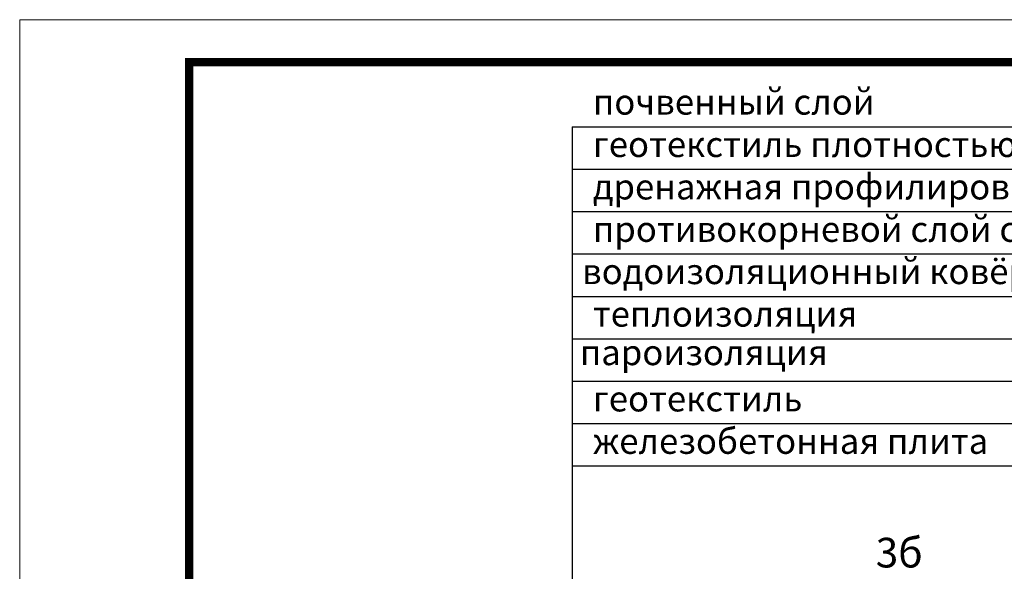
# Model space of a CAD drawing. Units: inches. Extents: x 0 to 2113, y 0 to 1485.
# Drawn here: x 0 to 581, y 1160 to 1485 of the extents above; entities that cross this region are included whole.
import ezdxf

# ---------------------------------------------------------------- set-up
doc = ezdxf.new("R2010")
doc.units = ezdxf.units.IN
doc.header["$MEASUREMENT"] = 0
doc.layers.add('Рамка', color=7, linetype='Continuous', lineweight=50)
doc.layers.add('текст', color=1, linetype='Continuous', lineweight=25)
doc.styles.add('ГОСТ 2.304', font='isocpeui.ttf')

msp = doc.modelspace()

# ---------------------------------------------------------------- linework, layer by layer
at = {"layer": 'Рамка', "lineweight": 0}
msp.add_lwpolyline([(0, 1485), (2100, 1485), (2100, 0), (0, 0)], close=True, dxfattribs=at)
at = {"layer": 'Рамка', "ltscale": 3, "const_width": 5}
msp.add_lwpolyline([(100, 25), (2075, 25), (2075, 1460), (100, 1460)], close=True, dxfattribs=at)
at = {"layer": 'текст'}
for p, q in [((325.848, 1421.866), (893.422, 1421.866)), ((325.848, 1421.866), (325.848, 714.858)), ((325.848, 1396.866), (893.422, 1396.866)), ((325.848, 1371.866), (893.422, 1371.866)), ((325.848, 1346.866), (893.422, 1346.866)), ((325.848, 1321.866), (893.422, 1321.866)), ((325.848, 1296.866), (893.422, 1296.866)), ((325.848, 1271.866), (893.422, 1271.866)), ((325.848, 1246.866), (893.422, 1246.866)), ((325.848, 1221.866), (893.422, 1221.866))]:
    msp.add_line(p, q, dxfattribs=at)

# ---------------------------------------------------------------- texts
at = {"layer": 'текст', "style": 'ГОСТ 2.304'}
for s, height, p in [('почвенный слой', 15, (338.116, 1429.018)), ('геотекстиль плотностью не менее 150 г/м²', 15, (338.116, 1404.018)), ('дренажная профилированная мембрана из полиэтилена ', 15, (338.116, 1379.018)), ('противокорневой слой с проклейкой швов', 15, (338.116, 1354.018)), (' водоизоляционный ковёр из ТПО мембраны', 15, (327.129, 1329.094)), ('теплоизоляция ', 15, (338.116, 1304.018)), (' пароизоляция', 15, (325.848, 1281.308)), ('геотекстиль', 15, (338.116, 1254.018)), ('железобетонная плита', 15, (338.116, 1229.018)), ('3б', 17.5, (504.981, 1162.001))]:
    msp.add_text(s, height=height, dxfattribs=at).set_placement(p)

doc.saveas('drawing.dxf')
